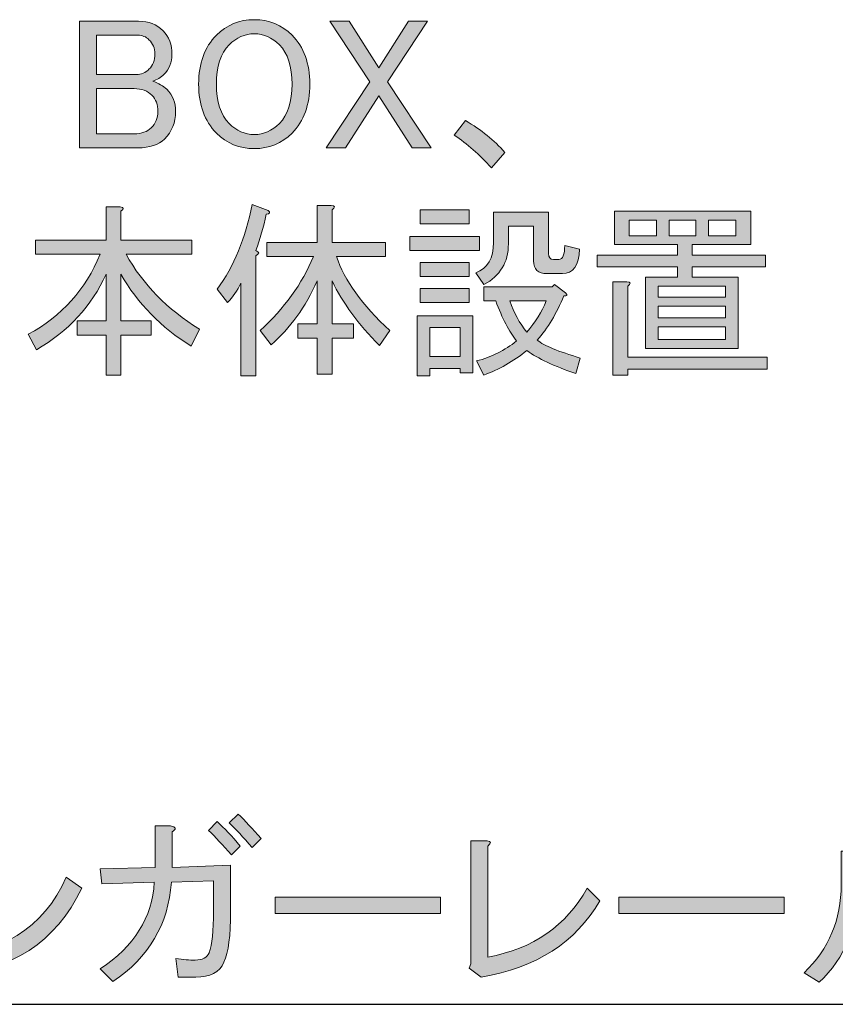
# Model space of a CAD drawing. Units: millimetres. Extents: x -3 to 213, y -3 to 300.
# Drawn here: x 105 to 120, y 83 to 102 of the extents above; entities that cross this region are included whole.
import ezdxf

# ---------------------------------------------------------------- set-up
doc = ezdxf.new("R2010")
doc.units = ezdxf.units.MM
doc.header["$MEASUREMENT"] = 0
doc.layers.add('_U+30EC_U+30A4_U+30E4_U+30FC 1', color=7, linetype='Continuous')

# ---------------------------------------------------------------- blocks, each defined once
blk = doc.blocks.new('block 126')
at = {"layer": '_U+30EC_U+30A4_U+30E4_U+30FC 1', "color": 29, "lineweight": 25}
blk.add_lwpolyline([(98.917, 83.472), (144.437, 83.472)], dxfattribs=at)
blk = doc.blocks.new('block 125')
at = {"layer": '_U+30EC_U+30A4_U+30E4_U+30FC 1'}
blk.add_blockref('block 126', (0, 0), dxfattribs=at)
blk = doc.blocks.new('block 124')
at = {"layer": '_U+30EC_U+30A4_U+30E4_U+30FC 1'}
blk.add_blockref('block 125', (0, 0), dxfattribs=at)
blk = doc.blocks.new('block 160')
at = {"layer": '_U+30EC_U+30A4_U+30E4_U+30FC 1'}
h = blk.add_hatch(color=29, dxfattribs=at)
h.dxf.hatch_style = 2
edge = h.paths.add_edge_path()
edge.add_spline(control_points=[(106.012, 101.756), (106.012, 101.756), (107.114, 101.756), (107.114, 101.756), (107.298, 101.756), (107.449, 101.696), (107.569, 101.577), (107.679, 101.467), (107.734, 101.32), (107.734, 101.136), (107.734, 100.989), (107.684, 100.865), (107.583, 100.764), (107.528, 100.709), (107.459, 100.668), (107.376, 100.64), (107.486, 100.603), (107.573, 100.553), (107.638, 100.489), (107.748, 100.378), (107.803, 100.241), (107.803, 100.075), (107.803, 99.873), (107.734, 99.703), (107.597, 99.565), (107.486, 99.455), (107.321, 99.4), (107.1, 99.4), (107.1, 99.4), (106.012, 99.4), (106.012, 99.4), (106.012, 99.4), (106.012, 101.756), (106.012, 101.756)], knot_values=[0, 0, 0, 0, 1, 1, 1, 2, 2, 2, 3, 3, 3, 4, 4, 4, 5, 5, 5, 6, 6, 6, 7, 7, 7, 8, 8, 8, 9, 9, 9, 10, 10, 10, 11, 11, 11, 11], degree=3, periodic=1)
edge = h.paths.add_edge_path()
edge.add_spline(control_points=[(106.329, 101.495), (106.329, 101.495), (106.329, 100.764), (106.329, 100.764), (106.329, 100.764), (107.073, 100.764), (107.073, 100.764), (107.165, 100.764), (107.243, 100.796), (107.307, 100.861), (107.381, 100.934), (107.417, 101.031), (107.417, 101.15), (107.417, 101.251), (107.381, 101.338), (107.307, 101.412), (107.252, 101.467), (107.183, 101.495), (107.1, 101.495), (107.1, 101.495), (106.329, 101.495), (106.329, 101.495)], knot_values=[0, 0, 0, 0, 1, 1, 1, 2, 2, 2, 3, 3, 3, 4, 4, 4, 5, 5, 5, 6, 6, 6, 7, 7, 7, 7], degree=3, periodic=1)
edge = h.paths.add_edge_path()
edge.add_spline(control_points=[(106.329, 100.502), (106.329, 100.502), (106.329, 99.662), (106.329, 99.662), (106.329, 99.662), (107.032, 99.662), (107.032, 99.662), (107.169, 99.662), (107.275, 99.698), (107.348, 99.772), (107.431, 99.855), (107.473, 99.956), (107.473, 100.075), (107.473, 100.204), (107.436, 100.305), (107.362, 100.378), (107.28, 100.461), (107.169, 100.502), (107.032, 100.502), (107.032, 100.502), (106.329, 100.502), (106.329, 100.502)], knot_values=[0, 0, 0, 0, 1, 1, 1, 2, 2, 2, 3, 3, 3, 4, 4, 4, 5, 5, 5, 6, 6, 6, 7, 7, 7, 7], degree=3, periodic=1)
h = blk.add_hatch(color=29, dxfattribs=at)
h.dxf.hatch_style = 2
edge = h.paths.add_edge_path()
edge.add_spline(control_points=[(108.561, 101.495), (108.754, 101.688), (108.988, 101.784), (109.264, 101.784), (109.54, 101.784), (109.774, 101.688), (109.967, 101.495), (110.187, 101.274), (110.297, 100.971), (110.297, 100.585), (110.297, 100.199), (110.187, 99.896), (109.967, 99.676), (109.774, 99.483), (109.54, 99.386), (109.264, 99.386), (108.988, 99.386), (108.754, 99.483), (108.561, 99.676), (108.341, 99.896), (108.23, 100.199), (108.23, 100.585), (108.23, 100.971), (108.341, 101.274), (108.561, 101.495)], knot_values=[0, 0, 0, 0, 1, 1, 1, 2, 2, 2, 3, 3, 3, 4, 4, 4, 5, 5, 5, 6, 6, 6, 7, 7, 7, 8, 8, 8, 8], degree=3, periodic=1)
edge = h.paths.add_edge_path()
edge.add_spline(control_points=[(108.795, 101.315), (108.639, 101.159), (108.561, 100.916), (108.561, 100.585), (108.561, 100.254), (108.639, 100.011), (108.795, 99.855), (108.933, 99.717), (109.089, 99.648), (109.264, 99.648), (109.438, 99.648), (109.595, 99.717), (109.732, 99.855), (109.889, 100.011), (109.967, 100.254), (109.967, 100.585), (109.967, 100.916), (109.889, 101.159), (109.732, 101.315), (109.595, 101.453), (109.438, 101.522), (109.264, 101.522), (109.089, 101.522), (108.933, 101.453), (108.795, 101.315)], knot_values=[0, 0, 0, 0, 1, 1, 1, 2, 2, 2, 3, 3, 3, 4, 4, 4, 5, 5, 5, 6, 6, 6, 7, 7, 7, 8, 8, 8, 8], degree=3, periodic=1)
h = blk.add_hatch(color=29, dxfattribs=at)
h.dxf.hatch_style = 2
h.paths.add_polyline_path([(111.414, 100.626), (110.67, 101.756), (111.028, 101.756), (111.579, 100.888), (112.13, 101.756), (112.489, 101.756), (111.744, 100.626), (112.557, 99.4), (112.199, 99.4), (111.579, 100.365), (110.959, 99.4), (110.601, 99.4)])
h = blk.add_hatch(color=29, dxfattribs=at)
h.dxf.hatch_style = 2
edge = h.paths.add_edge_path()
edge.add_spline(control_points=[(113.674, 99.028), (113.453, 99.276), (113.223, 99.478), (112.985, 99.634), (112.985, 99.634), (113.191, 99.91), (113.191, 99.91), (113.485, 99.735), (113.729, 99.538), (113.922, 99.317), (113.922, 99.317), (113.674, 99.028), (113.674, 99.028)], knot_values=[0, 0, 0, 0, 1, 1, 1, 2, 2, 2, 3, 3, 3, 4, 4, 4, 4], degree=3, periodic=1)
h = blk.add_hatch(color=29, dxfattribs=at)
h.dxf.hatch_style = 2
edge = h.paths.add_edge_path()
edge.add_spline(control_points=[(109.292, 97.49), (109.365, 97.462), (109.365, 97.43), (109.292, 97.394), (109.292, 97.394), (109.292, 95.161), (109.292, 95.161), (109.292, 95.161), (109.016, 95.161), (109.016, 95.161), (109.016, 95.161), (109.016, 96.884), (109.016, 96.884), (108.951, 96.746), (108.869, 96.626), (108.768, 96.525), (108.768, 96.525), (108.575, 96.773), (108.575, 96.773), (108.887, 97.196), (109.103, 97.719), (109.223, 98.344), (109.223, 98.344), (109.526, 98.234), (109.526, 98.234), (109.572, 98.197), (109.558, 98.174), (109.484, 98.165), (109.438, 97.926), (109.374, 97.701), (109.292, 97.49)], knot_values=[0, 0, 0, 0, 1, 1, 1, 2, 2, 2, 3, 3, 3, 4, 4, 4, 5, 5, 5, 6, 6, 6, 7, 7, 7, 8, 8, 8, 9, 9, 9, 10, 10, 10, 10], degree=3, periodic=1)
edge = h.paths.add_edge_path()
edge.add_spline(control_points=[(110.366, 97.38), (110.366, 97.38), (109.498, 97.38), (109.498, 97.38), (109.498, 97.38), (109.498, 97.642), (109.498, 97.642), (109.498, 97.642), (110.435, 97.642), (110.435, 97.642), (110.435, 97.642), (110.435, 98.331), (110.435, 98.331), (110.435, 98.331), (110.697, 98.331), (110.697, 98.331), (110.77, 98.321), (110.775, 98.294), (110.711, 98.248), (110.711, 98.248), (110.711, 97.642), (110.711, 97.642), (110.711, 97.642), (111.703, 97.642), (111.703, 97.642), (111.703, 97.642), (111.703, 97.38), (111.703, 97.38), (111.703, 97.38), (110.794, 97.38), (110.794, 97.38), (110.94, 96.939), (111.271, 96.479), (111.786, 96.002), (111.786, 96.002), (111.593, 95.726), (111.593, 95.726), (111.198, 96.121), (110.904, 96.521), (110.711, 96.925), (110.711, 96.925), (110.711, 96.126), (110.711, 96.126), (110.711, 96.126), (111.111, 96.126), (111.111, 96.126), (111.111, 96.126), (111.111, 95.864), (111.111, 95.864), (111.111, 95.864), (110.711, 95.864), (110.711, 95.864), (110.711, 95.864), (110.711, 95.189), (110.711, 95.189), (110.711, 95.189), (110.435, 95.189), (110.435, 95.189), (110.435, 95.189), (110.435, 95.864), (110.435, 95.864), (110.435, 95.864), (110.077, 95.864), (110.077, 95.864), (110.077, 95.864), (110.077, 96.126), (110.077, 96.126), (110.077, 96.126), (110.435, 96.126), (110.435, 96.126), (110.435, 96.126), (110.435, 96.925), (110.435, 96.925), (110.215, 96.438), (109.93, 96.043), (109.581, 95.74), (109.581, 95.74), (109.374, 96.002), (109.374, 96.002), (109.824, 96.415), (110.155, 96.874), (110.366, 97.38)], knot_values=[0, 0, 0, 0, 1, 1, 1, 2, 2, 2, 3, 3, 3, 4, 4, 4, 5, 5, 5, 6, 6, 6, 7, 7, 7, 8, 8, 8, 9, 9, 9, 10, 10, 10, 11, 11, 11, 12, 12, 12, 13, 13, 13, 14, 14, 14, 15, 15, 15, 16, 16, 16, 17, 17, 17, 18, 18, 18, 19, 19, 19, 20, 20, 20, 21, 21, 21, 22, 22, 22, 23, 23, 23, 24, 24, 24, 25, 25, 25, 26, 26, 26, 27, 27, 27, 27], degree=3, periodic=1)
h = blk.add_hatch(color=29, dxfattribs=at)
h.dxf.hatch_style = 2
edge = h.paths.add_edge_path()
edge.add_spline(control_points=[(108.093, 95.712), (107.532, 96.061), (107.096, 96.507), (106.783, 97.049), (106.783, 97.049), (106.783, 96.181), (106.783, 96.181), (106.783, 96.181), (107.348, 96.181), (107.348, 96.181), (107.348, 96.181), (107.348, 95.919), (107.348, 95.919), (107.348, 95.919), (106.783, 95.919), (106.783, 95.919), (106.783, 95.919), (106.783, 95.175), (106.783, 95.175), (106.783, 95.175), (106.508, 95.175), (106.508, 95.175), (106.508, 95.175), (106.508, 95.919), (106.508, 95.919), (106.508, 95.919), (105.97, 95.919), (105.97, 95.919), (105.97, 95.919), (105.97, 96.181), (105.97, 96.181), (105.97, 96.181), (106.508, 96.181), (106.508, 96.181), (106.508, 96.181), (106.508, 97.049), (106.508, 97.049), (106.241, 96.461), (105.81, 95.992), (105.213, 95.643), (105.213, 95.643), (105.061, 95.933), (105.061, 95.933), (105.686, 96.273), (106.131, 96.769), (106.398, 97.421), (106.398, 97.421), (105.199, 97.421), (105.199, 97.421), (105.199, 97.421), (105.199, 97.683), (105.199, 97.683), (105.199, 97.683), (106.508, 97.683), (106.508, 97.683), (106.508, 97.683), (106.508, 98.303), (106.508, 98.303), (106.508, 98.303), (106.77, 98.303), (106.77, 98.303), (106.843, 98.294), (106.848, 98.266), (106.783, 98.22), (106.783, 98.22), (106.783, 97.683), (106.783, 97.683), (106.783, 97.683), (108.106, 97.683), (108.106, 97.683), (108.106, 97.683), (108.106, 97.421), (108.106, 97.421), (108.106, 97.421), (106.88, 97.421), (106.88, 97.421), (107.192, 96.861), (107.647, 96.397), (108.244, 96.029), (108.244, 96.029), (108.093, 95.712), (108.093, 95.712)], knot_values=[0, 0, 0, 0, 1, 1, 1, 2, 2, 2, 3, 3, 3, 4, 4, 4, 5, 5, 5, 6, 6, 6, 7, 7, 7, 8, 8, 8, 9, 9, 9, 10, 10, 10, 11, 11, 11, 12, 12, 12, 13, 13, 13, 14, 14, 14, 15, 15, 15, 16, 16, 16, 17, 17, 17, 18, 18, 18, 19, 19, 19, 20, 20, 20, 21, 21, 21, 22, 22, 22, 23, 23, 23, 24, 24, 24, 25, 25, 25, 26, 26, 26, 27, 27, 27, 27], degree=3, periodic=1)
h = blk.add_hatch(color=29, dxfattribs=at)
h.dxf.hatch_style = 2
h.paths.add_polyline_path([(113.453, 97.752), (113.453, 97.49), (112.158, 97.49), (112.158, 97.752)])
h.paths.add_polyline_path([(113.329, 95.216), (113.095, 95.216), (113.095, 95.299), (112.53, 95.299), (112.53, 95.161), (112.296, 95.161), (112.296, 96.277), (113.329, 96.277)])
h.paths.add_polyline_path([(113.26, 98.248), (113.26, 97.986), (112.351, 97.986), (112.351, 98.248)])
h.paths.add_polyline_path([(113.26, 97.27), (113.26, 97.008), (112.351, 97.008), (112.351, 97.27)])
h.paths.add_polyline_path([(113.26, 96.787), (113.26, 96.525), (112.351, 96.525), (112.351, 96.787)])
h.paths.add_polyline_path([(113.095, 96.057), (112.53, 96.057), (112.53, 95.519), (113.095, 95.519)])
edge = h.paths.add_edge_path()
edge.add_spline(control_points=[(113.715, 98.207), (113.715, 98.207), (114.735, 98.207), (114.735, 98.207), (114.735, 98.207), (114.735, 97.435), (114.735, 97.435), (114.735, 97.361), (114.767, 97.325), (114.831, 97.325), (114.831, 97.325), (114.928, 97.325), (114.928, 97.325), (115.001, 97.325), (115.038, 97.412), (115.038, 97.586), (115.038, 97.586), (115.314, 97.518), (115.314, 97.518), (115.304, 97.214), (115.198, 97.063), (114.997, 97.063), (114.997, 97.063), (114.707, 97.063), (114.707, 97.063), (114.542, 97.063), (114.459, 97.141), (114.459, 97.297), (114.459, 97.297), (114.459, 97.945), (114.459, 97.945), (114.459, 97.945), (113.991, 97.945), (113.991, 97.945), (113.991, 97.945), (113.991, 97.614), (113.991, 97.614), (113.991, 97.274), (113.839, 97.021), (113.536, 96.856), (113.536, 96.856), (113.384, 97.077), (113.384, 97.077), (113.605, 97.159), (113.715, 97.347), (113.715, 97.642), (113.715, 97.642), (113.715, 98.207), (113.715, 98.207)], knot_values=[0, 0, 0, 0, 1, 1, 1, 2, 2, 2, 3, 3, 3, 4, 4, 4, 5, 5, 5, 6, 6, 6, 7, 7, 7, 8, 8, 8, 9, 9, 9, 10, 10, 10, 11, 11, 11, 12, 12, 12, 13, 13, 13, 14, 14, 14, 15, 15, 15, 16, 16, 16, 16], degree=3, periodic=1)
edge = h.paths.add_edge_path()
edge.add_spline(control_points=[(113.536, 96.553), (113.536, 96.553), (113.536, 96.815), (113.536, 96.815), (113.536, 96.815), (114.804, 96.815), (114.804, 96.815), (114.804, 96.815), (114.845, 96.856), (114.845, 96.856), (114.845, 96.856), (115.052, 96.705), (115.052, 96.705), (115.098, 96.658), (115.088, 96.64), (115.024, 96.649), (114.886, 96.319), (114.721, 96.043), (114.528, 95.823), (114.657, 95.721), (114.923, 95.611), (115.327, 95.492), (115.327, 95.492), (115.245, 95.202), (115.245, 95.202), (114.84, 95.34), (114.537, 95.483), (114.335, 95.63), (114.078, 95.428), (113.811, 95.276), (113.536, 95.175), (113.536, 95.175), (113.398, 95.437), (113.398, 95.437), (113.674, 95.51), (113.922, 95.634), (114.142, 95.809), (114.004, 95.983), (113.876, 96.231), (113.756, 96.553), (113.756, 96.553), (113.536, 96.553), (113.536, 96.553)], knot_values=[0, 0, 0, 0, 1, 1, 1, 2, 2, 2, 3, 3, 3, 4, 4, 4, 5, 5, 5, 6, 6, 6, 7, 7, 7, 8, 8, 8, 9, 9, 9, 10, 10, 10, 11, 11, 11, 12, 12, 12, 13, 13, 13, 14, 14, 14, 14], degree=3, periodic=1)
edge = h.paths.add_edge_path()
edge.add_spline(control_points=[(114.693, 96.553), (114.693, 96.553), (114.018, 96.553), (114.018, 96.553), (114.092, 96.332), (114.197, 96.14), (114.335, 95.974), (114.491, 96.158), (114.611, 96.351), (114.693, 96.553)], knot_values=[0, 0, 0, 0, 1, 1, 1, 2, 2, 2, 3, 3, 3, 3], degree=3, periodic=1)
h = blk.add_hatch(color=29, dxfattribs=at)
h.dxf.hatch_style = 2
h.paths.add_polyline_path([(115.961, 97.6), (115.961, 98.22), (118.497, 98.22), (118.497, 97.6), (117.408, 97.6), (117.408, 97.407), (118.772, 97.407), (118.772, 97.187), (117.408, 97.187), (117.408, 96.994), (118.263, 96.994), (118.263, 95.671), (116.54, 95.671), (116.54, 96.994), (117.133, 96.994), (117.133, 97.187), (115.644, 97.187), (115.644, 97.407), (117.133, 97.407), (117.133, 97.6), (116.554, 97.6)])
edge = h.paths.add_edge_path()
edge.add_spline(control_points=[(116.209, 95.506), (116.209, 95.506), (118.8, 95.506), (118.8, 95.506), (118.8, 95.506), (118.8, 95.285), (118.8, 95.285), (118.8, 95.285), (116.209, 95.285), (116.209, 95.285), (116.209, 95.285), (116.209, 95.175), (116.209, 95.175), (116.209, 95.175), (115.934, 95.175), (115.934, 95.175), (115.934, 95.175), (115.934, 96.911), (115.934, 96.911), (115.934, 96.911), (116.195, 96.911), (116.195, 96.911), (116.269, 96.902), (116.273, 96.874), (116.209, 96.829), (116.209, 96.829), (116.209, 95.506), (116.209, 95.506)], knot_values=[0, 0, 0, 0, 1, 1, 1, 2, 2, 2, 3, 3, 3, 4, 4, 4, 5, 5, 5, 6, 6, 6, 7, 7, 7, 8, 8, 8, 9, 9, 9, 9], degree=3, periodic=1)
h.paths.add_polyline_path([(116.747, 97.766), (116.747, 98.055), (116.237, 98.055), (116.237, 97.766)])
h.paths.add_polyline_path([(118.028, 96.622), (118.028, 96.829), (116.774, 96.829), (116.774, 96.622)])
h.paths.add_polyline_path([(118.028, 96.236), (118.028, 96.456), (116.774, 96.456), (116.774, 96.236)])
h.paths.add_polyline_path([(118.028, 95.836), (118.028, 96.071), (116.774, 96.071), (116.774, 95.836)])
h.paths.add_polyline_path([(117.477, 97.766), (117.477, 98.055), (116.981, 98.055), (116.981, 97.766)])
h.paths.add_polyline_path([(117.711, 97.766), (118.221, 97.766), (118.221, 98.055), (117.711, 98.055)])
at = {"layer": '_U+30EC_U+30A4_U+30E4_U+30FC 1', "lineweight": 0}
for points in [[(111.414, 100.626), (110.67, 101.756), (111.028, 101.756), (111.579, 100.888), (112.13, 101.756), (112.489, 101.756), (111.744, 100.626), (112.557, 99.4), (112.199, 99.4), (111.579, 100.365), (110.959, 99.4), (110.601, 99.4), (111.414, 100.626)], [(113.26, 98.248), (113.26, 97.986), (112.351, 97.986), (112.351, 98.248), (113.26, 98.248)], [(115.961, 97.6), (115.961, 98.22), (118.497, 98.22), (118.497, 97.6), (117.408, 97.6), (117.408, 97.407), (118.772, 97.407), (118.772, 97.187), (117.408, 97.187), (117.408, 96.994), (118.263, 96.994), (118.263, 95.671), (116.54, 95.671), (116.54, 96.994), (117.133, 96.994), (117.133, 97.187), (115.644, 97.187), (115.644, 97.407), (117.133, 97.407), (117.133, 97.6), (116.554, 97.6), (115.961, 97.6)], [(116.747, 97.766), (116.747, 98.055), (116.237, 98.055), (116.237, 97.766), (116.747, 97.766)], [(117.477, 97.766), (117.477, 98.055), (116.981, 98.055), (116.981, 97.766), (117.477, 97.766)], [(117.711, 97.766), (118.221, 97.766), (118.221, 98.055), (117.711, 98.055), (117.711, 97.766)], [(113.453, 97.752), (113.453, 97.49), (112.158, 97.49), (112.158, 97.752), (113.453, 97.752)], [(113.26, 97.27), (113.26, 97.008), (112.351, 97.008), (112.351, 97.27), (113.26, 97.27)], [(113.26, 96.787), (113.26, 96.525), (112.351, 96.525), (112.351, 96.787), (113.26, 96.787)], [(118.028, 96.622), (118.028, 96.829), (116.774, 96.829), (116.774, 96.622), (118.028, 96.622)], [(118.028, 96.236), (118.028, 96.456), (116.774, 96.456), (116.774, 96.236), (118.028, 96.236)], [(113.329, 95.216), (113.095, 95.216), (113.095, 95.299), (112.53, 95.299), (112.53, 95.161), (112.296, 95.161), (112.296, 96.277), (113.329, 96.277), (113.329, 95.216)], [(113.095, 96.057), (112.53, 96.057), (112.53, 95.519), (113.095, 95.519), (113.095, 96.057)], [(118.028, 95.836), (118.028, 96.071), (116.774, 96.071), (116.774, 95.836), (118.028, 95.836)]]:
    blk.add_lwpolyline(points, dxfattribs=at)
for points, knots in [([(106.012, 101.756), (106.012, 101.756), (107.114, 101.756), (107.114, 101.756), (107.298, 101.756), (107.449, 101.696), (107.569, 101.577), (107.679, 101.467), (107.734, 101.32), (107.734, 101.136), (107.734, 100.989), (107.684, 100.865), (107.583, 100.764), (107.528, 100.709), (107.459, 100.668), (107.376, 100.64), (107.486, 100.603), (107.573, 100.553), (107.638, 100.489), (107.748, 100.378), (107.803, 100.241), (107.803, 100.075), (107.803, 99.873), (107.734, 99.703), (107.597, 99.565), (107.486, 99.455), (107.321, 99.4), (107.1, 99.4), (107.1, 99.4), (106.012, 99.4), (106.012, 99.4), (106.012, 99.4), (106.012, 101.756), (106.012, 101.756)], [0, 0, 0, 0, 1, 1, 1, 2, 2, 2, 3, 3, 3, 4, 4, 4, 5, 5, 5, 6, 6, 6, 7, 7, 7, 8, 8, 8, 9, 9, 9, 10, 10, 10, 11, 11, 11, 11]), ([(108.561, 101.495), (108.754, 101.688), (108.988, 101.784), (109.264, 101.784), (109.54, 101.784), (109.774, 101.688), (109.967, 101.495), (110.187, 101.274), (110.297, 100.971), (110.297, 100.585), (110.297, 100.199), (110.187, 99.896), (109.967, 99.676), (109.774, 99.483), (109.54, 99.386), (109.264, 99.386), (108.988, 99.386), (108.754, 99.483), (108.561, 99.676), (108.341, 99.896), (108.23, 100.199), (108.23, 100.585), (108.23, 100.971), (108.341, 101.274), (108.561, 101.495)], [0, 0, 0, 0, 1, 1, 1, 2, 2, 2, 3, 3, 3, 4, 4, 4, 5, 5, 5, 6, 6, 6, 7, 7, 7, 8, 8, 8, 8]), ([(106.329, 101.495), (106.329, 101.495), (106.329, 100.764), (106.329, 100.764), (106.329, 100.764), (107.073, 100.764), (107.073, 100.764), (107.165, 100.764), (107.243, 100.796), (107.307, 100.861), (107.381, 100.934), (107.417, 101.031), (107.417, 101.15), (107.417, 101.251), (107.381, 101.338), (107.307, 101.412), (107.252, 101.467), (107.183, 101.495), (107.1, 101.495), (107.1, 101.495), (106.329, 101.495), (106.329, 101.495)], [0, 0, 0, 0, 1, 1, 1, 2, 2, 2, 3, 3, 3, 4, 4, 4, 5, 5, 5, 6, 6, 6, 7, 7, 7, 7]), ([(108.795, 101.315), (108.639, 101.159), (108.561, 100.916), (108.561, 100.585), (108.561, 100.254), (108.639, 100.011), (108.795, 99.855), (108.933, 99.717), (109.089, 99.648), (109.264, 99.648), (109.438, 99.648), (109.595, 99.717), (109.732, 99.855), (109.889, 100.011), (109.967, 100.254), (109.967, 100.585), (109.967, 100.916), (109.889, 101.159), (109.732, 101.315), (109.595, 101.453), (109.438, 101.522), (109.264, 101.522), (109.089, 101.522), (108.933, 101.453), (108.795, 101.315)], [0, 0, 0, 0, 1, 1, 1, 2, 2, 2, 3, 3, 3, 4, 4, 4, 5, 5, 5, 6, 6, 6, 7, 7, 7, 8, 8, 8, 8]), ([(106.329, 100.502), (106.329, 100.502), (106.329, 99.662), (106.329, 99.662), (106.329, 99.662), (107.032, 99.662), (107.032, 99.662), (107.169, 99.662), (107.275, 99.698), (107.348, 99.772), (107.431, 99.855), (107.473, 99.956), (107.473, 100.075), (107.473, 100.204), (107.436, 100.305), (107.362, 100.378), (107.28, 100.461), (107.169, 100.502), (107.032, 100.502), (107.032, 100.502), (106.329, 100.502), (106.329, 100.502)], [0, 0, 0, 0, 1, 1, 1, 2, 2, 2, 3, 3, 3, 4, 4, 4, 5, 5, 5, 6, 6, 6, 7, 7, 7, 7]), ([(113.674, 99.028), (113.453, 99.276), (113.223, 99.478), (112.985, 99.634), (112.985, 99.634), (113.191, 99.91), (113.191, 99.91), (113.485, 99.735), (113.729, 99.538), (113.922, 99.317), (113.922, 99.317), (113.674, 99.028), (113.674, 99.028)], [0, 0, 0, 0, 1, 1, 1, 2, 2, 2, 3, 3, 3, 4, 4, 4, 4]), ([(109.292, 97.49), (109.365, 97.462), (109.365, 97.43), (109.292, 97.394), (109.292, 97.394), (109.292, 95.161), (109.292, 95.161), (109.292, 95.161), (109.016, 95.161), (109.016, 95.161), (109.016, 95.161), (109.016, 96.884), (109.016, 96.884), (108.951, 96.746), (108.869, 96.626), (108.768, 96.525), (108.768, 96.525), (108.575, 96.773), (108.575, 96.773), (108.887, 97.196), (109.103, 97.719), (109.223, 98.344), (109.223, 98.344), (109.526, 98.234), (109.526, 98.234), (109.572, 98.197), (109.558, 98.174), (109.484, 98.165), (109.438, 97.926), (109.374, 97.701), (109.292, 97.49)], [0, 0, 0, 0, 1, 1, 1, 2, 2, 2, 3, 3, 3, 4, 4, 4, 5, 5, 5, 6, 6, 6, 7, 7, 7, 8, 8, 8, 9, 9, 9, 10, 10, 10, 10]), ([(108.093, 95.712), (107.532, 96.061), (107.096, 96.507), (106.783, 97.049), (106.783, 97.049), (106.783, 96.181), (106.783, 96.181), (106.783, 96.181), (107.348, 96.181), (107.348, 96.181), (107.348, 96.181), (107.348, 95.919), (107.348, 95.919), (107.348, 95.919), (106.783, 95.919), (106.783, 95.919), (106.783, 95.919), (106.783, 95.175), (106.783, 95.175), (106.783, 95.175), (106.508, 95.175), (106.508, 95.175), (106.508, 95.175), (106.508, 95.919), (106.508, 95.919), (106.508, 95.919), (105.97, 95.919), (105.97, 95.919), (105.97, 95.919), (105.97, 96.181), (105.97, 96.181), (105.97, 96.181), (106.508, 96.181), (106.508, 96.181), (106.508, 96.181), (106.508, 97.049), (106.508, 97.049), (106.241, 96.461), (105.81, 95.992), (105.213, 95.643), (105.213, 95.643), (105.061, 95.933), (105.061, 95.933), (105.686, 96.273), (106.131, 96.769), (106.398, 97.421), (106.398, 97.421), (105.199, 97.421), (105.199, 97.421), (105.199, 97.421), (105.199, 97.683), (105.199, 97.683), (105.199, 97.683), (106.508, 97.683), (106.508, 97.683), (106.508, 97.683), (106.508, 98.303), (106.508, 98.303), (106.508, 98.303), (106.77, 98.303), (106.77, 98.303), (106.843, 98.294), (106.848, 98.266), (106.783, 98.22), (106.783, 98.22), (106.783, 97.683), (106.783, 97.683), (106.783, 97.683), (108.106, 97.683), (108.106, 97.683), (108.106, 97.683), (108.106, 97.421), (108.106, 97.421), (108.106, 97.421), (106.88, 97.421), (106.88, 97.421), (107.192, 96.861), (107.647, 96.397), (108.244, 96.029), (108.244, 96.029), (108.093, 95.712), (108.093, 95.712)], [0, 0, 0, 0, 1, 1, 1, 2, 2, 2, 3, 3, 3, 4, 4, 4, 5, 5, 5, 6, 6, 6, 7, 7, 7, 8, 8, 8, 9, 9, 9, 10, 10, 10, 11, 11, 11, 12, 12, 12, 13, 13, 13, 14, 14, 14, 15, 15, 15, 16, 16, 16, 17, 17, 17, 18, 18, 18, 19, 19, 19, 20, 20, 20, 21, 21, 21, 22, 22, 22, 23, 23, 23, 24, 24, 24, 25, 25, 25, 26, 26, 26, 27, 27, 27, 27]), ([(110.366, 97.38), (110.366, 97.38), (109.498, 97.38), (109.498, 97.38), (109.498, 97.38), (109.498, 97.642), (109.498, 97.642), (109.498, 97.642), (110.435, 97.642), (110.435, 97.642), (110.435, 97.642), (110.435, 98.331), (110.435, 98.331), (110.435, 98.331), (110.697, 98.331), (110.697, 98.331), (110.77, 98.321), (110.775, 98.294), (110.711, 98.248), (110.711, 98.248), (110.711, 97.642), (110.711, 97.642), (110.711, 97.642), (111.703, 97.642), (111.703, 97.642), (111.703, 97.642), (111.703, 97.38), (111.703, 97.38), (111.703, 97.38), (110.794, 97.38), (110.794, 97.38), (110.94, 96.939), (111.271, 96.479), (111.786, 96.002), (111.786, 96.002), (111.593, 95.726), (111.593, 95.726), (111.198, 96.121), (110.904, 96.521), (110.711, 96.925), (110.711, 96.925), (110.711, 96.126), (110.711, 96.126), (110.711, 96.126), (111.111, 96.126), (111.111, 96.126), (111.111, 96.126), (111.111, 95.864), (111.111, 95.864), (111.111, 95.864), (110.711, 95.864), (110.711, 95.864), (110.711, 95.864), (110.711, 95.189), (110.711, 95.189), (110.711, 95.189), (110.435, 95.189), (110.435, 95.189), (110.435, 95.189), (110.435, 95.864), (110.435, 95.864), (110.435, 95.864), (110.077, 95.864), (110.077, 95.864), (110.077, 95.864), (110.077, 96.126), (110.077, 96.126), (110.077, 96.126), (110.435, 96.126), (110.435, 96.126), (110.435, 96.126), (110.435, 96.925), (110.435, 96.925), (110.215, 96.438), (109.93, 96.043), (109.581, 95.74), (109.581, 95.74), (109.374, 96.002), (109.374, 96.002), (109.824, 96.415), (110.155, 96.874), (110.366, 97.38)], [0, 0, 0, 0, 1, 1, 1, 2, 2, 2, 3, 3, 3, 4, 4, 4, 5, 5, 5, 6, 6, 6, 7, 7, 7, 8, 8, 8, 9, 9, 9, 10, 10, 10, 11, 11, 11, 12, 12, 12, 13, 13, 13, 14, 14, 14, 15, 15, 15, 16, 16, 16, 17, 17, 17, 18, 18, 18, 19, 19, 19, 20, 20, 20, 21, 21, 21, 22, 22, 22, 23, 23, 23, 24, 24, 24, 25, 25, 25, 26, 26, 26, 27, 27, 27, 27]), ([(113.715, 98.207), (113.715, 98.207), (114.735, 98.207), (114.735, 98.207), (114.735, 98.207), (114.735, 97.435), (114.735, 97.435), (114.735, 97.361), (114.767, 97.325), (114.831, 97.325), (114.831, 97.325), (114.928, 97.325), (114.928, 97.325), (115.001, 97.325), (115.038, 97.412), (115.038, 97.586), (115.038, 97.586), (115.314, 97.518), (115.314, 97.518), (115.304, 97.214), (115.198, 97.063), (114.997, 97.063), (114.997, 97.063), (114.707, 97.063), (114.707, 97.063), (114.542, 97.063), (114.459, 97.141), (114.459, 97.297), (114.459, 97.297), (114.459, 97.945), (114.459, 97.945), (114.459, 97.945), (113.991, 97.945), (113.991, 97.945), (113.991, 97.945), (113.991, 97.614), (113.991, 97.614), (113.991, 97.274), (113.839, 97.021), (113.536, 96.856), (113.536, 96.856), (113.384, 97.077), (113.384, 97.077), (113.605, 97.159), (113.715, 97.347), (113.715, 97.642), (113.715, 97.642), (113.715, 98.207), (113.715, 98.207)], [0, 0, 0, 0, 1, 1, 1, 2, 2, 2, 3, 3, 3, 4, 4, 4, 5, 5, 5, 6, 6, 6, 7, 7, 7, 8, 8, 8, 9, 9, 9, 10, 10, 10, 11, 11, 11, 12, 12, 12, 13, 13, 13, 14, 14, 14, 15, 15, 15, 16, 16, 16, 16]), ([(116.209, 95.506), (116.209, 95.506), (118.8, 95.506), (118.8, 95.506), (118.8, 95.506), (118.8, 95.285), (118.8, 95.285), (118.8, 95.285), (116.209, 95.285), (116.209, 95.285), (116.209, 95.285), (116.209, 95.175), (116.209, 95.175), (116.209, 95.175), (115.934, 95.175), (115.934, 95.175), (115.934, 95.175), (115.934, 96.911), (115.934, 96.911), (115.934, 96.911), (116.195, 96.911), (116.195, 96.911), (116.269, 96.902), (116.273, 96.874), (116.209, 96.829), (116.209, 96.829), (116.209, 95.506), (116.209, 95.506)], [0, 0, 0, 0, 1, 1, 1, 2, 2, 2, 3, 3, 3, 4, 4, 4, 5, 5, 5, 6, 6, 6, 7, 7, 7, 8, 8, 8, 9, 9, 9, 9]), ([(113.536, 96.553), (113.536, 96.553), (113.536, 96.815), (113.536, 96.815), (113.536, 96.815), (114.804, 96.815), (114.804, 96.815), (114.804, 96.815), (114.845, 96.856), (114.845, 96.856), (114.845, 96.856), (115.052, 96.705), (115.052, 96.705), (115.098, 96.658), (115.088, 96.64), (115.024, 96.649), (114.886, 96.319), (114.721, 96.043), (114.528, 95.823), (114.657, 95.721), (114.923, 95.611), (115.327, 95.492), (115.327, 95.492), (115.245, 95.202), (115.245, 95.202), (114.84, 95.34), (114.537, 95.483), (114.335, 95.63), (114.078, 95.428), (113.811, 95.276), (113.536, 95.175), (113.536, 95.175), (113.398, 95.437), (113.398, 95.437), (113.674, 95.51), (113.922, 95.634), (114.142, 95.809), (114.004, 95.983), (113.876, 96.231), (113.756, 96.553), (113.756, 96.553), (113.536, 96.553), (113.536, 96.553)], [0, 0, 0, 0, 1, 1, 1, 2, 2, 2, 3, 3, 3, 4, 4, 4, 5, 5, 5, 6, 6, 6, 7, 7, 7, 8, 8, 8, 9, 9, 9, 10, 10, 10, 11, 11, 11, 12, 12, 12, 13, 13, 13, 14, 14, 14, 14]), ([(114.693, 96.553), (114.693, 96.553), (114.018, 96.553), (114.018, 96.553), (114.092, 96.332), (114.197, 96.14), (114.335, 95.974), (114.491, 96.158), (114.611, 96.351), (114.693, 96.553)], [0, 0, 0, 0, 1, 1, 1, 2, 2, 2, 3, 3, 3, 3])]:
    blk.add_open_spline(points, degree=3, knots=knots, dxfattribs=at)
blk = doc.blocks.new('block 161')
at = {"layer": '_U+30EC_U+30A4_U+30E4_U+30FC 1'}
h = blk.add_hatch(color=29, dxfattribs=at)
h.dxf.hatch_style = 2
edge = h.paths.add_edge_path()
edge.add_spline(control_points=[(107.737, 86.017), (107.737, 86.017), (108.825, 86.058), (108.825, 86.058), (108.825, 86.058), (108.825, 85.204), (108.825, 85.204), (108.825, 84.753), (108.784, 84.437), (108.701, 84.253), (108.619, 84.069), (108.444, 83.977), (108.178, 83.977), (108.178, 83.977), (107.847, 83.977), (107.847, 83.977), (107.847, 83.977), (107.806, 84.322), (107.806, 84.322), (107.943, 84.303), (108.063, 84.294), (108.164, 84.294), (108.302, 84.294), (108.389, 84.34), (108.426, 84.432), (108.481, 84.579), (108.508, 84.836), (108.508, 85.204), (108.508, 85.204), (108.508, 85.769), (108.508, 85.769), (108.508, 85.769), (107.723, 85.741), (107.723, 85.741), (107.668, 84.96), (107.305, 84.345), (106.634, 83.895), (106.634, 83.895), (106.4, 84.129), (106.4, 84.129), (107.034, 84.551), (107.369, 85.089), (107.406, 85.741), (107.406, 85.741), (106.428, 85.714), (106.428, 85.714), (106.428, 85.714), (106.4, 85.989), (106.4, 85.989), (106.4, 85.989), (107.42, 86.017), (107.42, 86.017), (107.42, 86.017), (107.42, 86.789), (107.42, 86.789), (107.42, 86.789), (107.709, 86.789), (107.709, 86.789), (107.81, 86.77), (107.819, 86.733), (107.737, 86.678), (107.737, 86.678), (107.737, 86.017), (107.737, 86.017)], knot_values=[0, 0, 0, 0, 1, 1, 1, 2, 2, 2, 3, 3, 3, 4, 4, 4, 5, 5, 5, 6, 6, 6, 7, 7, 7, 8, 8, 8, 9, 9, 9, 10, 10, 10, 11, 11, 11, 12, 12, 12, 13, 13, 13, 14, 14, 14, 15, 15, 15, 16, 16, 16, 17, 17, 17, 18, 18, 18, 19, 19, 19, 20, 20, 20, 21, 21, 21, 21], degree=3, periodic=1)
edge = h.paths.add_edge_path()
edge.add_spline(control_points=[(108.412, 86.706), (108.412, 86.706), (108.577, 86.871), (108.577, 86.871), (108.706, 86.752), (108.848, 86.6), (109.005, 86.416), (109.005, 86.416), (108.839, 86.251), (108.839, 86.251), (108.683, 86.435), (108.54, 86.586), (108.412, 86.706)], knot_values=[0, 0, 0, 0, 1, 1, 1, 2, 2, 2, 3, 3, 3, 4, 4, 4, 4], degree=3, periodic=1)
edge = h.paths.add_edge_path()
edge.add_spline(control_points=[(108.798, 86.844), (108.798, 86.844), (108.963, 87.009), (108.963, 87.009), (109.092, 86.889), (109.234, 86.738), (109.39, 86.554), (109.39, 86.554), (109.225, 86.389), (109.225, 86.389), (109.06, 86.582), (108.917, 86.733), (108.798, 86.844)], knot_values=[0, 0, 0, 0, 1, 1, 1, 2, 2, 2, 3, 3, 3, 4, 4, 4, 4], degree=3, periodic=1)
h = blk.add_hatch(color=29, dxfattribs=at)
h.dxf.hatch_style = 2
edge = h.paths.add_edge_path()
edge.add_spline(control_points=[(106.056, 85.631), (105.568, 84.62), (104.751, 84.088), (103.603, 84.032), (103.557, 83.913), (103.511, 83.904), (103.465, 84.005), (103.465, 84.005), (103.355, 84.363), (103.355, 84.363), (104.549, 84.391), (105.353, 84.882), (105.766, 85.838), (105.766, 85.838), (106.056, 85.631), (106.056, 85.631)], knot_values=[0, 0, 0, 0, 1, 1, 1, 2, 2, 2, 3, 3, 3, 4, 4, 4, 5, 5, 5, 5], degree=3, periodic=1)
edge = h.paths.add_edge_path()
edge.add_spline(control_points=[(103.41, 86.196), (103.41, 86.196), (103.644, 86.485), (103.644, 86.485), (103.837, 86.366), (104.08, 86.168), (104.375, 85.893), (104.375, 85.893), (104.113, 85.631), (104.113, 85.631), (103.865, 85.86), (103.63, 86.049), (103.41, 86.196)], knot_values=[0, 0, 0, 0, 1, 1, 1, 2, 2, 2, 3, 3, 3, 4, 4, 4, 4], degree=3, periodic=1)
h = blk.add_hatch(color=29, dxfattribs=at)
h.dxf.hatch_style = 2
edge = h.paths.add_edge_path()
edge.add_spline(control_points=[(113.607, 84.349), (114.452, 84.505), (115.068, 84.933), (115.454, 85.631), (115.454, 85.631), (115.688, 85.397), (115.688, 85.397), (115.247, 84.625), (114.512, 84.152), (113.483, 83.977), (113.483, 83.977), (113.263, 84.143), (113.263, 84.143), (113.263, 84.143), (113.29, 84.225), (113.29, 84.225), (113.29, 84.225), (113.29, 86.513), (113.29, 86.513), (113.29, 86.513), (113.593, 86.513), (113.593, 86.513), (113.676, 86.504), (113.681, 86.472), (113.607, 86.416), (113.607, 86.416), (113.607, 84.349), (113.607, 84.349)], knot_values=[0, 0, 0, 0, 1, 1, 1, 2, 2, 2, 3, 3, 3, 4, 4, 4, 5, 5, 5, 6, 6, 6, 7, 7, 7, 8, 8, 8, 9, 9, 9, 9], degree=3, periodic=1)
h = blk.add_hatch(color=29, dxfattribs=at)
h.dxf.hatch_style = 2
edge = h.paths.add_edge_path()
edge.add_spline(control_points=[(119.491, 84.06), (119.951, 84.501), (120.18, 85.047), (120.18, 85.7), (120.18, 85.7), (120.18, 86.32), (120.18, 86.32), (120.18, 86.32), (120.47, 86.32), (120.47, 86.32), (120.553, 86.301), (120.561, 86.265), (120.497, 86.21), (120.497, 86.21), (120.497, 85.714), (120.497, 85.714), (120.497, 84.942), (120.254, 84.331), (119.767, 83.881), (119.767, 83.881), (119.491, 84.06), (119.491, 84.06)], knot_values=[0, 0, 0, 0, 1, 1, 1, 2, 2, 2, 3, 3, 3, 4, 4, 4, 5, 5, 5, 6, 6, 6, 7, 7, 7, 7], degree=3, periodic=1)
edge = h.paths.add_edge_path()
edge.add_spline(control_points=[(121.338, 84.432), (121.742, 84.588), (122.114, 84.901), (122.454, 85.369), (122.454, 85.369), (122.647, 85.107), (122.647, 85.107), (122.298, 84.629), (121.857, 84.285), (121.324, 84.074), (121.324, 84.074), (121.214, 84.019), (121.214, 84.019), (121.214, 84.019), (120.993, 84.184), (120.993, 84.184), (120.993, 84.184), (121.021, 84.253), (121.021, 84.253), (121.021, 84.253), (121.021, 86.472), (121.021, 86.472), (121.021, 86.472), (121.31, 86.472), (121.31, 86.472), (121.393, 86.453), (121.402, 86.416), (121.338, 86.361), (121.338, 86.361), (121.338, 84.432), (121.338, 84.432)], knot_values=[0, 0, 0, 0, 1, 1, 1, 2, 2, 2, 3, 3, 3, 4, 4, 4, 5, 5, 5, 6, 6, 6, 7, 7, 7, 8, 8, 8, 9, 9, 9, 10, 10, 10, 10], degree=3, periodic=1)
h = blk.add_hatch(color=29, dxfattribs=at)
h.dxf.hatch_style = 2
h.paths.add_polyline_path([(109.652, 85.162), (109.652, 85.466), (112.725, 85.466), (112.725, 85.162)])
h = blk.add_hatch(color=29, dxfattribs=at)
h.dxf.hatch_style = 2
h.paths.add_polyline_path([(116.046, 85.162), (116.046, 85.466), (119.119, 85.466), (119.119, 85.162)])
at = {"layer": '_U+30EC_U+30A4_U+30E4_U+30FC 1', "lineweight": 0}
for points in [[(109.652, 85.162), (109.652, 85.466), (112.725, 85.466), (112.725, 85.162), (109.652, 85.162)], [(116.046, 85.162), (116.046, 85.466), (119.119, 85.466), (119.119, 85.162), (116.046, 85.162)]]:
    blk.add_lwpolyline(points, dxfattribs=at)
for points, knots in [([(108.798, 86.844), (108.798, 86.844), (108.963, 87.009), (108.963, 87.009), (109.092, 86.889), (109.234, 86.738), (109.39, 86.554), (109.39, 86.554), (109.225, 86.389), (109.225, 86.389), (109.06, 86.582), (108.917, 86.733), (108.798, 86.844)], [0, 0, 0, 0, 1, 1, 1, 2, 2, 2, 3, 3, 3, 4, 4, 4, 4]), ([(108.412, 86.706), (108.412, 86.706), (108.577, 86.871), (108.577, 86.871), (108.706, 86.752), (108.848, 86.6), (109.005, 86.416), (109.005, 86.416), (108.839, 86.251), (108.839, 86.251), (108.683, 86.435), (108.54, 86.586), (108.412, 86.706)], [0, 0, 0, 0, 1, 1, 1, 2, 2, 2, 3, 3, 3, 4, 4, 4, 4]), ([(107.737, 86.017), (107.737, 86.017), (108.825, 86.058), (108.825, 86.058), (108.825, 86.058), (108.825, 85.204), (108.825, 85.204), (108.825, 84.753), (108.784, 84.437), (108.701, 84.253), (108.619, 84.069), (108.444, 83.977), (108.178, 83.977), (108.178, 83.977), (107.847, 83.977), (107.847, 83.977), (107.847, 83.977), (107.806, 84.322), (107.806, 84.322), (107.943, 84.303), (108.063, 84.294), (108.164, 84.294), (108.302, 84.294), (108.389, 84.34), (108.426, 84.432), (108.481, 84.579), (108.508, 84.836), (108.508, 85.204), (108.508, 85.204), (108.508, 85.769), (108.508, 85.769), (108.508, 85.769), (107.723, 85.741), (107.723, 85.741), (107.668, 84.96), (107.305, 84.345), (106.634, 83.895), (106.634, 83.895), (106.4, 84.129), (106.4, 84.129), (107.034, 84.551), (107.369, 85.089), (107.406, 85.741), (107.406, 85.741), (106.428, 85.714), (106.428, 85.714), (106.428, 85.714), (106.4, 85.989), (106.4, 85.989), (106.4, 85.989), (107.42, 86.017), (107.42, 86.017), (107.42, 86.017), (107.42, 86.789), (107.42, 86.789), (107.42, 86.789), (107.709, 86.789), (107.709, 86.789), (107.81, 86.77), (107.819, 86.733), (107.737, 86.678), (107.737, 86.678), (107.737, 86.017), (107.737, 86.017)], [0, 0, 0, 0, 1, 1, 1, 2, 2, 2, 3, 3, 3, 4, 4, 4, 5, 5, 5, 6, 6, 6, 7, 7, 7, 8, 8, 8, 9, 9, 9, 10, 10, 10, 11, 11, 11, 12, 12, 12, 13, 13, 13, 14, 14, 14, 15, 15, 15, 16, 16, 16, 17, 17, 17, 18, 18, 18, 19, 19, 19, 20, 20, 20, 21, 21, 21, 21]), ([(113.607, 84.349), (114.452, 84.505), (115.068, 84.933), (115.454, 85.631), (115.454, 85.631), (115.688, 85.397), (115.688, 85.397), (115.247, 84.625), (114.512, 84.152), (113.483, 83.977), (113.483, 83.977), (113.263, 84.143), (113.263, 84.143), (113.263, 84.143), (113.29, 84.225), (113.29, 84.225), (113.29, 84.225), (113.29, 86.513), (113.29, 86.513), (113.29, 86.513), (113.593, 86.513), (113.593, 86.513), (113.676, 86.504), (113.681, 86.472), (113.607, 86.416), (113.607, 86.416), (113.607, 84.349), (113.607, 84.349)], [0, 0, 0, 0, 1, 1, 1, 2, 2, 2, 3, 3, 3, 4, 4, 4, 5, 5, 5, 6, 6, 6, 7, 7, 7, 8, 8, 8, 9, 9, 9, 9]), ([(119.491, 84.06), (119.951, 84.501), (120.18, 85.047), (120.18, 85.7), (120.18, 85.7), (120.18, 86.32), (120.18, 86.32), (120.18, 86.32), (120.47, 86.32), (120.47, 86.32), (120.553, 86.301), (120.561, 86.265), (120.497, 86.21), (120.497, 86.21), (120.497, 85.714), (120.497, 85.714), (120.497, 84.942), (120.254, 84.331), (119.767, 83.881), (119.767, 83.881), (119.491, 84.06), (119.491, 84.06)], [0, 0, 0, 0, 1, 1, 1, 2, 2, 2, 3, 3, 3, 4, 4, 4, 5, 5, 5, 6, 6, 6, 7, 7, 7, 7]), ([(106.056, 85.631), (105.568, 84.62), (104.751, 84.088), (103.603, 84.032), (103.557, 83.913), (103.511, 83.904), (103.465, 84.005), (103.465, 84.005), (103.355, 84.363), (103.355, 84.363), (104.549, 84.391), (105.353, 84.882), (105.766, 85.838), (105.766, 85.838), (106.056, 85.631), (106.056, 85.631)], [0, 0, 0, 0, 1, 1, 1, 2, 2, 2, 3, 3, 3, 4, 4, 4, 5, 5, 5, 5])]:
    blk.add_open_spline(points, degree=3, knots=knots, dxfattribs=at)
blk = doc.blocks.new('block 2')
at = {"layer": '_U+30EC_U+30A4_U+30E4_U+30FC 1'}
for name in ['block 160', 'block 161', 'block 124']:
    blk.add_blockref(name, (0, 0), dxfattribs=at)

msp = doc.modelspace()

# ---------------------------------------------------------------- block references
at = {"layer": '_U+30EC_U+30A4_U+30E4_U+30FC 1'}
msp.add_blockref('block 2', (0, 0), dxfattribs=at)

doc.saveas('drawing.dxf')
